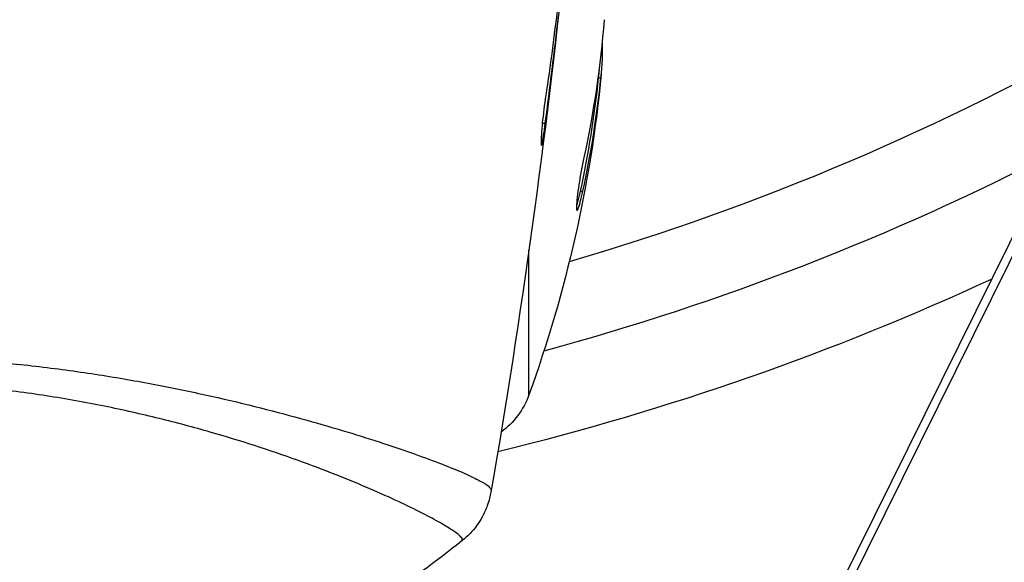
# Model space of a CAD drawing. Units: millimetres. Extents: x -3937 to 4801, y -4826 to 4621.
# Drawn here: x 6 to 43, y -103 to -82 of the extents above; entities that cross this region are included whole.
import ezdxf

# ---------------------------------------------------------------- set-up
doc = ezdxf.new("R2010")
doc.units = ezdxf.units.MM
doc.header["$LTSCALE"] = 20
doc.layers.add('2d', color=230, linetype='Continuous')

msp = doc.modelspace()

# ---------------------------------------------------------------- linework, layer by layer
at = {"layer": '2d'}
for p, q in [((15.726, -146.167), (61.255, -54.167)), ((15.735, -146.147), (61.265, -54.147)), ((15.669, -146.996), (61.199, -54.996)), ((27.749, -84.244), (27.849, -84.244)), ((25.647, -85.957), (25.734, -85.957)), ((27.063, -88.526), (27.165, -88.526)), ((25.129, -96.23), (25.129, -90.76)), ((19, -97.854), (19, -97.854))]:
    msp.add_line(p, q, dxfattribs=at)
msp.add_arc((0, 0), 95, 286.29471, 299.84998, dxfattribs=at)
at = {"layer": '2d', "extrusion": (0, 0, -1)}
for centre, radius, start, end in [((21.9, -79.25), 49.9, 185.2152, 185.5887), ((21.9, -79.25), 50, 185.5775, 199.8522), ((0, 0), 98, 242.6852, 254.79995), ((0, 0), 101.25, 245.1146, 256.31599), ((-22.307, -95.211), 3, 199.8522, 233.8639)]:
    msp.add_arc(centre, radius, start, end, dxfattribs=at)
for centre, major_axis, ratio, start_param, end_param in [((-21.9, -78.924), (49.995, 0), 0.886633, 0.070459, 0.189049), ((-21.9, -80.24), (49.856, 0), 0.882523, 0.091133, 0.189458), ((-21.9, -83.176), (-49.708, 0), 0.438198, 3.184445, 3.190628)]:
    msp.add_ellipse(centre, major_axis=major_axis, ratio=ratio, start_param=start_param, end_param=end_param, dxfattribs=at)
at = {"layer": '2d'}
for centre, major_axis, ratio, start_param, end_param in [((-21.9, -83.176), (-49.809, 0), 0.438198, 3.092657, 3.158132), ((-21.9, -80.24), (49.956, 0), 0.882523, -0.189074, -0.09095)]:
    msp.add_ellipse(centre, major_axis=major_axis, ratio=ratio, start_param=start_param, end_param=end_param, dxfattribs=at)
for points in [[(26.471, -79.765), (25.776, -86.506), (24.848, -93.226), (23.692, -99.904)], [(26.231, -81.901), (26.077, -83.254), (25.913, -84.606), (25.734, -85.957)], [(23.699, -99.827), (23.692, -99.882), (23.693, -99.899), (23.692, -99.905)], [(22.613, -101.734), (21.644, -102.512), (20.584, -103.288), (19.5, -104)], [(22.613, -101.734), (22.613, -101.734), (22.613, -101.734), (22.613, -101.734)]]:
    msp.add_open_spline(points, degree=3, dxfattribs=at)
for points, knots in [([(25.777, -84.915), (25.863, -84.35), (25.944, -83.783), (26.093, -82.65), (26.16, -82.082), (26.227, -81.514)], [0, 0, 0, 0, 0.001845834, 0.001845834, 0.003691668, 0.003691668, 0.003691668, 0.003691668]), ([(25.734, -85.957), (25.712, -86.123), (25.691, -86.273), (25.663, -86.463), (25.654, -86.519), (25.638, -86.619), (25.631, -86.662), (25.613, -86.765), (25.607, -86.801), (25.598, -86.802), (25.596, -86.767), (25.598, -86.665), (25.599, -86.622), (25.603, -86.523), (25.607, -86.466), (25.615, -86.34), (25.62, -86.269), (25.632, -86.121), (25.639, -86.043), (25.679, -85.627), (25.726, -85.248), (25.777, -84.915)], [0, 0, 0, 0, 0.000536546, 0.000536546, 0.000804819, 0.000804819, 0.001073092, 0.001073092, 0.001609638, 0.001609638, 0.002146183, 0.002146183, 0.002414456, 0.002414456, 0.002682729, 0.002682729, 0.002951002, 0.002951002, 0.003219275, 0.003219275, 0.004292367, 0.004292367, 0.004292367, 0.004292367]), ([(27.204, -87.254), (27.17, -87.412), (27.136, -87.583), (27.088, -87.847), (27.072, -87.935), (27.043, -88.111), (27.029, -88.199), (26.99, -88.454), (26.968, -88.614), (26.937, -88.889), (26.927, -89.006), (26.922, -89.173), (26.926, -89.226), (26.942, -89.251), (26.949, -89.25), (26.966, -89.232), (26.976, -89.214), (27.033, -89.081), (27.097, -88.84), (27.165, -88.526)], [0.000000226, 0.000000226, 0.000000226, 0.000000226, 0.000536258, 0.000536258, 0.000804273, 0.000804273, 0.001072289, 0.001072289, 0.00160832, 0.00160832, 0.002144351, 0.002144351, 0.002680383, 0.002680383, 0.002948398, 0.002948398, 0.003216414, 0.003216414, 0.004288477, 0.004288477, 0.004288477, 0.004288477]), ([(27.063, -88.526), (27.029, -88.683), (26.996, -88.821), (26.951, -88.988), (26.938, -89.035), (26.925, -89.076)], [0.0000004271, 0.0000004271, 0.0000004271, 0.0000004271, 0.0005364944, 0.0005364944, 0.0007899206, 0.0007899206, 0.0007899206, 0.0007899206]), ([(0, -94.763), (0.81, -94.763), (1.612, -94.782), (3.2, -94.851), (3.986, -94.901), (5.153, -95), (5.54, -95.037), (6.31, -95.119), (6.694, -95.163), (7.832, -95.306), (8.57, -95.413), (10.008, -95.647), (10.708, -95.774), (12.072, -96.043), (12.739, -96.184), (14.656, -96.62), (15.828, -96.926), (17.44, -97.379), (17.954, -97.531), (18.923, -97.828), (19.375, -97.972), (20.637, -98.391), (21.352, -98.65), (22.23, -98.995), (22.491, -99.104), (22.935, -99.301), (23.12, -99.39), (23.415, -99.549), (23.525, -99.618), (23.67, -99.739), (23.705, -99.786), (23.699, -99.827)], [0.03880076, 0.03880076, 0.03880076, 0.03880076, 0.04122708, 0.04122708, 0.0436534, 0.0436534, 0.04486656, 0.04486656, 0.04607972, 0.04607972, 0.04850604, 0.04850604, 0.05093236, 0.05093236, 0.05335868, 0.05335868, 0.05821132, 0.05821132, 0.06063764, 0.06063764, 0.06306396, 0.06306396, 0.0679166, 0.0679166, 0.07034292, 0.07034292, 0.07276924, 0.07276924, 0.07519556, 0.07519556, 0.07762188, 0.07762188, 0.07762188, 0.07762188]), ([(22.613, -101.734), (22.615, -101.733), (22.617, -101.73), (22.619, -101.724), (22.618, -101.719), (22.614, -101.707), (22.612, -101.702), (22.609, -101.689), (22.608, -101.679), (22.601, -101.647), (22.586, -101.625), (22.514, -101.546), (22.433, -101.476), (22.199, -101.313), (22.048, -101.217), (21.768, -101.055), (21.666, -100.998), (21.443, -100.876), (21.323, -100.812), (20.679, -100.48), (20.036, -100.173), (18.883, -99.67), (18.467, -99.495), (17.568, -99.136), (17.085, -98.951), (15.561, -98.397), (14.441, -98.024), (12.595, -97.489), (11.948, -97.314), (10.617, -96.984), (9.932, -96.827), (8.521, -96.537), (7.794, -96.404), (6.671, -96.227), (6.289, -96.171), (5.524, -96.069), (5.139, -96.023), (3.978, -95.899), (3.195, -95.836), (1.611, -95.748), (0.81, -95.723), (0, -95.723)], [0.04049986, 0.04049986, 0.04049986, 0.04049986, 0.04112082, 0.04112082, 0.04233145, 0.04233145, 0.04293677, 0.04293677, 0.04354209, 0.04354209, 0.04475273, 0.04475273, 0.04717401, 0.04717401, 0.04959529, 0.04959529, 0.05080593, 0.05080593, 0.05201656, 0.05201656, 0.05685912, 0.05685912, 0.0592804, 0.0592804, 0.06170168, 0.06170168, 0.06654423, 0.06654423, 0.06896551, 0.06896551, 0.07138679, 0.07138679, 0.07380806, 0.07380806, 0.0750187, 0.0750187, 0.07622934, 0.07622934, 0.07865062, 0.07865062, 0.0810719, 0.0810719, 0.0810719, 0.0810719]), ([(23.692, -99.905), (23.68, -99.974), (23.663, -100.053), (23.619, -100.226), (23.59, -100.321), (23.503, -100.562), (23.437, -100.708), (23.236, -101.071), (23.082, -101.281), (22.814, -101.562), (22.716, -101.652), (22.613, -101.734)], [0, 0, 0, 0, 0.0280924, 0.0280924, 0.0591779, 0.0591779, 0.1075172, 0.1075172, 0.1846424, 0.1846424, 0.22429, 0.22429, 0.22429, 0.22429]), ([(23.692, -99.905), (23.692, -99.905), (23.692, -99.905), (23.692, -99.905), (23.692, -99.905), (23.692, -99.905)], [0.00233076358, 0.00233076358, 0.00233076358, 0.00233076358, 0.00233614505, 0.00233614505, 0.00234726556, 0.00234726556, 0.00234726556, 0.00234726556])]:
    msp.add_open_spline(points, degree=3, knots=knots, dxfattribs=at)

doc.saveas('drawing.dxf')
